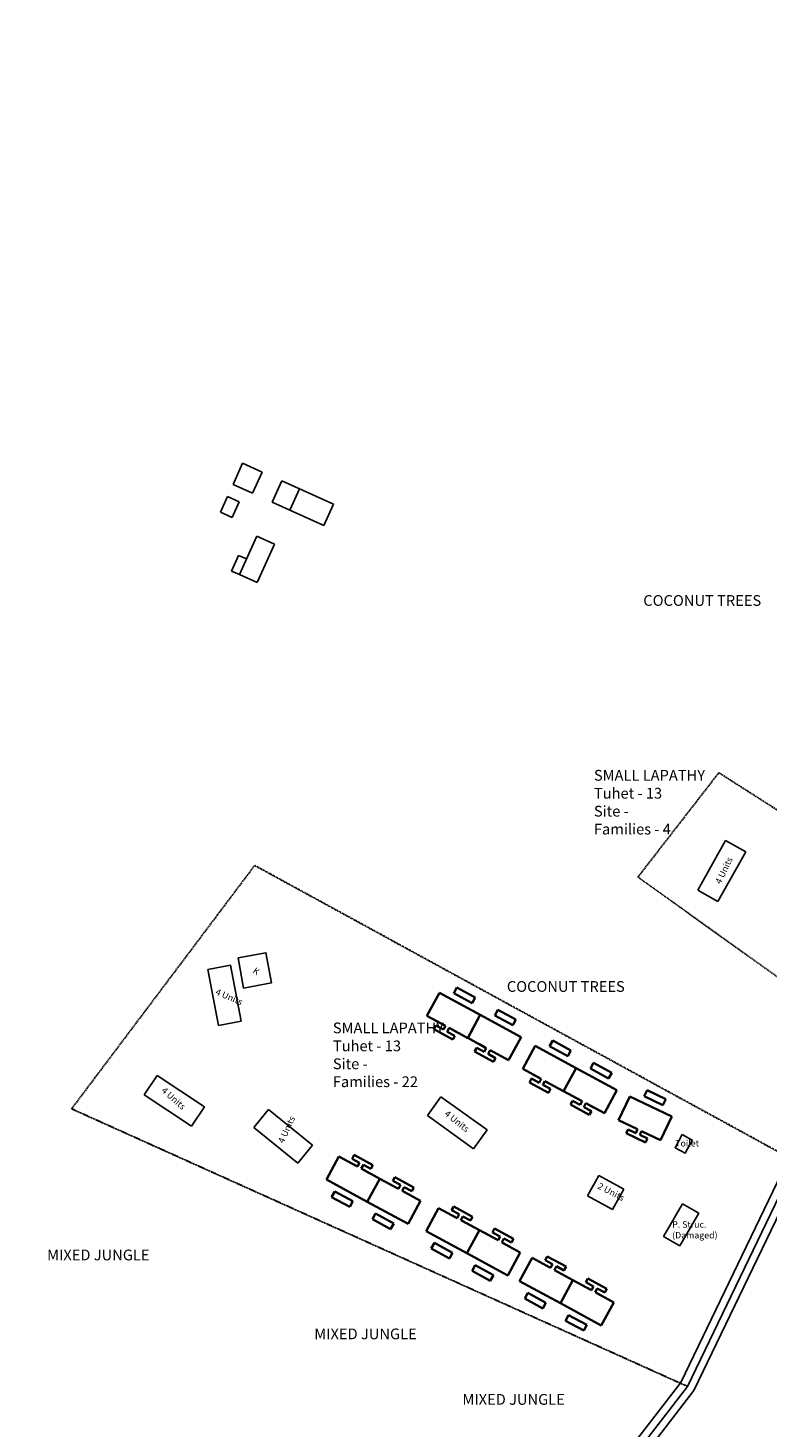
# Model space of a CAD drawing. Units: millimetres. Extents: x 1232 to 19918, y 1911 to 28586.
# Drawn here: x 9440 to 9612, y 13892 to 14218 of the extents above; entities that cross this region are included whole.
import ezdxf

# ---------------------------------------------------------------- set-up
doc = ezdxf.new("R2010")
doc.units = ezdxf.units.MM
doc.linetypes.add('ACAD_ISO02W100', pattern=[15, 12, -3])
for name, color, linetype in [('APWD Addl. Shelters', 24, 'Continuous'), ('APWD Inter - Shelter', 10, 'Continuous'), ('Existing Kutcha Struc.', 12, 'Continuous'), ('Existing Pucca Main Road', 8, 'Continuous'), ('Text', 7, 'Continuous')]:
    doc.layers.add(name, color=color, linetype=linetype)
for name, color, linetype, lineweight in [('Nullah', 140, 'Continuous', 35), ('Proposed Du', 7, 'Continuous', 35), ('Tuhet Bnd', 170, 'ACAD_ISO02W100', 30)]:
    doc.layers.add(name, color=color, linetype=linetype, lineweight=lineweight)
doc.styles.get("Standard").update_dxf_attribs({"font": 'ARIALN.TTF'})

# ---------------------------------------------------------------- blocks, each defined once
blk = doc.blocks.new('A$C524C4091')
at = {"layer": 'Existing Kutcha Struc.', "ltscale": 0.002}
for points in [[(0, 0), (0, 4.4)], [(0, 4.4), (8.8, 4.4)], [(8.8, 0), (8.8, 4.4)], [(0, 0), (8.8, 0)]]:
    blk.add_lwpolyline(points, dxfattribs=at)
blk = doc.blocks.new('A$C5CBC6935')
at = {"layer": 'APWD Inter - Shelter'}
for p, q in [((3.35, 8.33), (0, 4.1)), ((8.53, 4.23), (3.35, 8.33)), ((0, 4.1), (5.17, 0)), ((8.53, 4.23), (5.17, 0))]:
    blk.add_line(p, q, dxfattribs=at)
at = {"layer": 'Text', "insert": (3.34, 6.68), "char_height": 1.5, "attachment_point": 1, "rotation": 323.1494}
blk.add_mtext('{\\fArial Narrow|b0|i0|c0|p34;2 Units}', dxfattribs=at)
blk = doc.blocks.new('A$C114F1976')
at = {"layer": 'Proposed Du'}
for p, q in [((3.09, 9.66), (3.11, 11.16)), ((3.11, 11.16), (7.91, 11.1)), ((7.89, 9.6), (7.91, 11.1)), ((0, 2.1), (0.08, 8.2)), ((0, 2.1), (0.08, 8.2)), ((0.08, 8.2), (10.87, 8.06)), ((3.09, 9.66), (7.89, 9.6)), ((10.8, 1.96), (10.87, 8.06)), ((10.8, 1.96), (10.87, 8.06)), ((0, 2.1), (4.9, 2.04)), ((2.87, 0.06), (2.89, 1.06)), ((2.87, 0.06), (7.87, 0)), ((2.89, 1.06), (4.89, 1.04)), ((2.9, 2.06), (4.9, 2.04)), ((4.89, 1.04), (4.9, 2.04)), ((5.89, 1.02), (5.9, 2.02)), ((5.89, 1.02), (7.89, 1)), ((5.9, 2.02), (7.9, 2)), ((5.9, 2.02), (10.8, 1.96)), ((5.9, 2.02), (10.8, 1.96)), ((7.87, 0), (7.89, 1))]:
    blk.add_line(p, q, dxfattribs=at)

msp = doc.modelspace()

# ---------------------------------------------------------------- linework, layer by layer
at = {"layer": 'APWD Addl. Shelters'}
msp.add_lwpolyline([(9488.77, 14001.6), (9495.24, 14002.77), (9496.52, 13995.74), (9490.05, 13994.56)], close=True, dxfattribs=at)
at = {"layer": 'APWD Inter - Shelter'}
for p, q in [((9487.6, 14111.61), (9489.82, 14116.53)), ((9489.82, 14116.53), (9494.38, 14114.47)), ((9492.15, 14109.55), (9494.38, 14114.47)), ((9496.71, 14107.49), (9498.94, 14112.41)), ((9498.94, 14112.41), (9510.96, 14106.98)), ((9484.67, 14105.14), (9486.32, 14108.79)), ((9489.06, 14107.55), (9486.32, 14108.79)), ((9492.15, 14109.55), (9487.6, 14111.61)), ((9503.04, 14110.56), (9500.81, 14105.64)), ((9487.41, 14103.91), (9489.06, 14107.55)), ((9508.74, 14102.05), (9496.71, 14107.49)), ((9510.96, 14106.98), (9508.74, 14102.05)), ((9487.41, 14103.91), (9484.67, 14105.14)), ((9489.09, 14090.64), (9493.13, 14099.57)), ((9497.23, 14097.71), (9493.13, 14099.57)), ((9497.23, 14097.71), (9493.19, 14088.78)), ((9487.27, 14091.46), (9488.91, 14095.1)), ((9490.74, 14094.28), (9488.91, 14095.1)), ((9489.09, 14090.64), (9487.27, 14091.46)), ((9493.19, 14088.78), (9489.09, 14090.64)), ((9602.06, 14028.84), (9595.6, 14017.33)), ((9606.77, 14026.2), (9602.06, 14028.84)), ((9600.31, 14014.68), (9606.77, 14026.2)), ((9595.6, 14017.33), (9600.31, 14014.68)), ((9487.04, 13999.85), (9481.74, 13998.84)), ((9481.74, 13998.84), (9484.21, 13985.87)), ((9489.52, 13986.88), (9487.04, 13999.85)), ((9484.21, 13985.87), (9489.52, 13986.88)), ((9469.98, 13974.27), (9466.98, 13969.77)), ((9480.96, 13966.94), (9469.98, 13974.27)), ((9466.98, 13969.77), (9477.96, 13962.45)), ((9535.91, 13969.32), (9532.77, 13964.93)), ((9546.64, 13961.63), (9535.91, 13969.32)), ((9477.96, 13962.45), (9480.96, 13966.94)), ((9495.85, 13966.37), (9492.44, 13962.18)), ((9506.09, 13958.04), (9495.85, 13966.37)), ((9532.77, 13964.93), (9543.49, 13957.24)), ((9492.44, 13962.18), (9502.69, 13953.85)), ((9543.49, 13957.24), (9546.64, 13961.63)), ((9502.69, 13953.85), (9506.09, 13958.04))]:
    msp.add_line(p, q, dxfattribs=at)
at = {"layer": 'Existing Kutcha Struc.'}
msp.add_lwpolyline([(9591.97, 13960.51), (9594.34, 13959.23), (9592.71, 13956.2), (9590.34, 13957.47)], close=True, dxfattribs=at)
at = {"layer": 'Existing Pucca Main Road'}
for p, q in [((9594.69, 13901.05), (9621.69, 13957.09)), ((9474.02, 13744.74), (9594.69, 13901.05))]:
    msp.add_line(p, q, dxfattribs=at)
msp.add_lwpolyline([(8801.42, 12700.69), (8935.34, 12709.61), (9024.61, 12847.88), (9100.49, 12981.7), (9149.59, 13030.76), (9194.23, 13128.89), (9252.26, 13227.02), (9270.11, 13365.29), (9310.29, 13472.34), (9378.93, 13638.8), (9472.67, 13745.86), (9593.19, 13901.97), (9651.22, 14022.4), (9709.25, 14071.47), (9798.52, 14151.75), (9852.09, 14249.88), (9950.29, 14303.41), (10079.74, 14356.93), (10191.33, 14414.92), (10234.09, 14503.75, -0.406594), (10236.71, 14504.71), (10293.39, 14479.22)], format="xyb", dxfattribs=at)
at = {"layer": 'Existing Pucca Main Road', "ltscale": 0.002}
msp.add_lwpolyline([(8934.34, 12711.3), (9023.11, 12848.79), (9099.09, 12982.77), (9148.13, 13031.78), (9192.68, 13129.7), (9250.57, 13227.6), (9268.41, 13365.72), (9308.66, 13472.99), (9377.43, 13639.74), (9471.32, 13746.97), (9591.69, 13902.89), (9649.8, 14023.5), (9662.77, 14034.46), (9653.2, 14045.92), (9646.73, 14053.73), (9645.15, 14058.23), (9643.48, 14064.23)], dxfattribs=at)
at = {"layer": 'Tuhet Bnd', "ltscale": 0.002}
for p, q in [((9581.7, 14020.32), (9600.54, 14044.61)), ((9600.54, 14044.61), (9646.24, 14015.4)), ((9632.62, 13983.87), (9581.7, 14020.32))]:
    msp.add_line(p, q, dxfattribs=at)
msp.add_lwpolyline([(9593.19, 13901.97), (9450.09, 13966.47), (9492.68, 14023.07), (9616.88, 13955.16)], dxfattribs=at)

# ---------------------------------------------------------------- block references
at = {"layer": 'Nullah'}
for p, rotation in [((9531.69, 13986.26), 332.1970483310083), ((9541.18, 13981.1), 332.1970483310083), ((9553.94, 13973.92), 332.1970483310083), ((9563.43, 13968.76), 332.1970483310083), ((9576.33, 13961.96), 335.2963833529392), ((9522.7, 13952.12), 152.2000439173947), ((9532.19, 13946.96), 152.2000439173947), ((9545.86, 13940.14), 152.2000439174443), ((9555.35, 13934.99), 152.2000439174443), ((9567.57, 13928.55), 152.2000439174443), ((9577.06, 13923.39), 152.2000439174443)]:
    msp.add_blockref('A$C114F1976', p, dxfattribs=dict(at, rotation=rotation))
at = {"layer": 'Tuhet Bnd', "ltscale": 0.002}
for name, p, rotation in [('A$C5CBC6935', (9570.68, 13942.26), 9.454575749184647), ('A$C524C4091', (9591.44, 13934.63), 59.7652606628285)]:
    msp.add_blockref(name, p, dxfattribs=dict(at, rotation=rotation))

# ---------------------------------------------------------------- texts
at = {"layer": 'APWD Addl. Shelters', "insert": (9492.93, 13999.49), "char_height": 1.5, "attachment_point": 1, "rotation": 323}
msp.add_mtext('{\\fArial Narrow|b0|i0|c0|p34;K}', dxfattribs=at)
at = {"layer": 'APWD Inter - Shelter', "insert": (9599.58, 14019.24), "char_height": 1.5, "attachment_point": 1, "rotation": 64.2966}
msp.add_mtext('{\\fArial Narrow|b0|i0|c0|p34;4 Units}', dxfattribs=at)
at = {"layer": 'Text', "attachment_point": 1}
for s, insert, char_height in [('{\\fArial|b0|i0|c0|p34;COCONUT TREES}', (9582.95, 14085.87), 2.5), ('{\\fArial Narrow|b1|i0|c0|p34;SMALL LAPATHY\\PTuhet - 13\\PSite - \\PFamilies - 4}', (9571.47, 14045.25), 2.5), ('{\\fArial|b1|i0|c0|p34;COCONUT TREES}', (9551.24, 13996.18), 2.5), ('{\\fArial Narrow|b1|i0|c0|p34;SMALL LAPATHY\\PTuhet - 13\\PSite - \\PFamilies - 22}', (9510.8, 13986.55), 2.5), ('{\\fArial Narrow|b0|i0|c0|p34;Toilet}', (9590.38, 13959.25), 1.5), ('{\\fArial Narrow|b0|i0|c0|p34;P. Struc.\\P(Damaged)}', (9589.66, 13940.38), 1.5), ('{\\fArial|b1|i0|c0|p34;MIXED JUNGLE}', (9444.4, 13933.79), 2.5), ('{\\fArial|b1|i0|c0|p34;MIXED JUNGLE}', (9506.49, 13915.45), 2.5), ('{\\fArial|b1|i0|c0|p34;MIXED JUNGLE}', (9540.92, 13900.23), 2.5)]:
    msp.add_mtext(s, dxfattribs=dict(at, insert=insert, char_height=char_height))
at = {"layer": 'Text', "char_height": 1.5, "attachment_point": 1}
for insert, rotation in [((9483.97, 13994.5), 336.7573), ((9471.84, 13971.69), 318.149), ((9537.55, 13966.27), 321.2898), ((9498, 13958.97), 65.7021)]:
    msp.add_mtext('{\\fArial Narrow|b0|i0|c0|p34;4 Units}', dxfattribs=dict(at, insert=insert, rotation=rotation))

doc.saveas('drawing.dxf')
